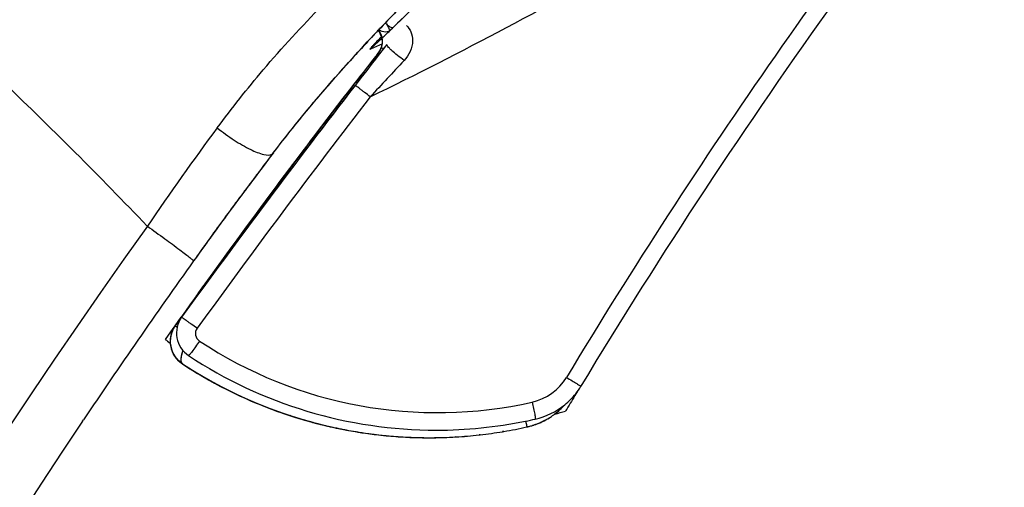
# Model space of a CAD drawing. Units: millimetres. Extents: x -493 to 344, y -273 to 1193.
# Drawn here: x 273 to 301, y 1107 to 1120 of the extents above; entities that cross this region are included whole.
import ezdxf

# ---------------------------------------------------------------- set-up
doc = ezdxf.new("R2010")
doc.units = ezdxf.units.MM
doc.header["$LTSCALE"] = 77.505185
doc.layers.get('0').update_dxf_attribs({"linetype": 'CONTINUOUS'})
doc.layers.add('06___PRT_ALL_SURFS', color=7, linetype='CONTINUOUS')
doc.layers.add('HIDE', color=7, linetype='CONTINUOUS')

msp = doc.modelspace()

# ---------------------------------------------------------------- linework, layer by layer
at = {"color": 7, "linetype": 'Continuous'}
for p, q in [((283.299, 1119.945), (283.318, 1119.965)), ((283.318, 1119.965), (283.342, 1119.99)), ((283.266, 1119.91), (283.272, 1119.902)), ((283.507, 1119.806), (283.462, 1119.762)), ((283.511, 1119.809), (283.507, 1119.806)), ((283.605, 1119.9), (283.511, 1119.809)), ((283.306, 1119.305), (283.068, 1118.999)), ((283.072, 1119.075), (283.033, 1119.026)), ((283.035, 1119.024), (283.071, 1119.07)), ((283.038, 1119.022), (283.079, 1119.075)), ((283.072, 1119.071), (283.071, 1119.07)), ((282.424, 1118.245), (282.386, 1118.196)), ((282.388, 1118.195), (282.423, 1118.24)), ((282.39, 1118.192), (282.431, 1118.244)), ((280.642, 1115.911), (280.633, 1115.898)), ((280.634, 1115.897), (280.644, 1115.91)), ((280.637, 1115.894), (280.647, 1115.908)), ((277.574, 1111.705), (277.406, 1111.473)), ((277.58, 1111.711), (277.41, 1111.47)), ((277.41, 1111.466), (277.582, 1111.709)), ((277.416, 1111.469), (277.585, 1111.708)), ((277.698, 1111.876), (277.574, 1111.705)), ((277.697, 1111.876), (277.58, 1111.711)), ((277.406, 1111.473), (277.346, 1111.391)), ((277.41, 1111.466), (277.41, 1111.466)), ((277.415, 1111.468), (277.416, 1111.469)), ((277.346, 1111.391), (277.129, 1111.089)), ((277.611, 1110.408), (277.61, 1110.408)), ((288.613, 1109.642), (288.541, 1109.522)), ((274.832, 1108.806), (274.857, 1108.844)), ((285.873, 1108.425), (285.905, 1108.429)), ((285.905, 1108.429), (285.873, 1108.426)), ((286.564, 1108.522), (286.53, 1108.517))]:
    msp.add_line(p, q, dxfattribs=at)
for centre, radius, start, end in [((427.569, 1026.048), 162.623, 141.38462, 148.90771), ((153.647, 994.786), 171.466, 45.12659, 48.75856), ((230.677, 1224.984), 119.163, 295.96265, 300.05447), ((427.495, 1026.094), 162.065, 144.33292, 148.90862), ((325.021, 1080.116), 57.681, 136.32998, 136.8242), ((282.674, 1119.377), 0.505, 28.188, 39.2452), ((282.676, 1119.379), 0.501, 35.476, 39.2189), ((287.721, 1123.365), 5.637, 217.8994, 218.5322), ((282.82, 1119.534), 0.586, 31.5706, 33.0574), ((226.185, 1179.019), 82.414, 313.90502, 314.02609), ((321.536, 1083.381), 52.905, 137.0568, 137.2282), ((322.687, 1082.31), 54.478, 136.8272, 137.0566), ((306.045, 1097.662), 31.655, 136.3319, 136.5342), ((282.679, 1119.38), 0.499, 21.0212, 28.195), ((248.552, 1155.772), 50.154, 313.5779, 313.9123), ((282.679, 1119.38), 0.499, 13.8569, 20.9926), ((282.676, 1119.379), 0.502, 11.4703, 13.8609), ((282.665, 1119.377), 0.513, 11.3362, 13.6405), ((319.23, 1085.509), 49.767, 137.2233, 137.9315), ((235.334, 1227.674), 118.44, 293.64577, 293.82347), ((282.678, 1119.384), 0.501, 321.8657, 328.7815), ((282.683, 1119.386), 0.504, 321.904, 339.7166), ((282.732, 1119.354), 0.439, 328.5747, 330.3669), ((428.183, 1005.132), 184.498, 141.88012, 142.18905), ((428.196, 1005.123), 184.515, 141.88039, 142.188), ((478.893, 966.62), 248.126, 142.11214, 142.35519), ((428.268, 1005.061), 184.605, 141.87887, 142.18507), ((412.982, 997.907), 176.978, 136.88747, 137.33497), ((496.183, 953.284), 269.962, 142.35521, 144.06814), ((428.204, 1005.117), 184.526, 142.20718, 143.09963), ((428.188, 1005.129), 184.504, 142.20694, 143.09949), ((428.239, 1005.083), 184.568, 142.20547, 143.09771), ((496.128, 953.339), 269.357, 142.35648, 144.06976), ((347.567, 1066), 85.781, 143.53215, 145.77731), ((191.959, 1033.54), 116.972, 43.62274, 45.03223), ((373.382, 1045.216), 117.234, 142.69144, 143.18219), ((280.06, 1116.33), 0.0948, 316.7434, 322.5286), ((428.201, 1005.119), 184.522, 143.10472, 144.2571), ((428.188, 1005.128), 184.504, 143.10458, 144.25705), ((428.234, 1005.087), 184.562, 143.10282, 144.2549), ((374.74, 1044.198), 118.931, 143.18166, 143.46415), ((375.412, 1043.697), 119.77, 143.46301, 144.48441), ((433.999, 1001.611), 193.515, 144.40642, 165.7949), ((431.098, 1003.957), 188.182, 144.48531, 146.12582), ((428.187, 1005.129), 184.502, 144.25706, 144.71372), ((428.207, 1005.106), 184.529, 144.25491, 144.71149), ((428.201, 1005.119), 184.522, 144.25711, 144.65091), ((278.198, 1111.263), 0.75, 144.0659, 236.4698), ((278.175, 1111.268), 0.741, 144.0551, 145.4193), ((278.008, 1111.049), 0.731, 144.8096, 152.8378), ((278.067, 1111.026), 0.795, 162.0493, 170.1065), ((278.224, 1111.25), 0.25, 144.0741, 236.4621), ((284.656, 1121.046), 12.482, 232.9096, 233.7437), ((278.024, 1111.034), 0.751, 174.9169, 186.788), ((278.023, 1111.034), 0.75, 183.8442, 236.6441), ((278.028, 1111.035), 0.755, 186.8008, 192.5777), ((284.712, 1121.04), 11.994, 236.4668, 282.7331), ((278.024, 1111.034), 0.751, 192.5765, 197.9134), ((278.019, 1111.032), 0.745, 197.9189, 199.1493), ((278.021, 1111.033), 0.748, 199.1528, 203.4519), ((278.024, 1111.034), 0.75, 203.4507, 205.8748), ((278.024, 1111.035), 0.751, 205.8751, 209.824), ((278.023, 1111.034), 0.75, 209.8243, 212.6485), ((278.02, 1111.032), 0.747, 212.6478, 216.4487), ((284.685, 1121.053), 12.494, 236.4703, 270.0001), ((278.018, 1111.031), 0.744, 216.4532, 219.5171), ((278.024, 1111.036), 0.752, 219.5191, 223.1412), ((278.028, 1111.039), 0.757, 223.1399, 226.5231), ((278.028, 1111.039), 0.757, 226.5221, 229.8511), ((278.024, 1111.034), 0.75, 229.8475, 234.5549), ((278.018, 1111.026), 0.74, 234.5601, 236.6367), ((284.517, 1120.921), 12.579, 236.6965, 254.9038), ((284.477, 1120.837), 12.487, 236.6402, 239.7059), ((284.519, 1120.916), 12.574, 236.6874, 254.889), ((284.484, 1120.847), 12.499, 239.6998, 267.4851), ((287.025, 1110.803), 1.499, 282.7357, 328.9137), ((286.995, 1110.82), 2.005, 321.5808, 328.8976), ((286.995, 1110.821), 2.006, 309.1305, 321.5608), ((427.413, 1026.139), 161.982, 149.01779, 149.19496), ((286.768, 1110.601), 2.002, 307.409, 318.182), ((286.77, 1110.599), 2, 303.0594, 307.3908), ((284.679, 1121.035), 12.475, 285.3652, 286.7947), ((429.444, 1004.978), 186.24, 146.11707, 166.45977), ((284.481, 1120.823), 12.474, 254.9479, 255.2913), ((284.482, 1120.839), 12.49, 254.9623, 255.3052), ((284.477, 1120.827), 12.477, 254.9718, 255.2095), ((284.483, 1120.851), 12.501, 255.2103, 257.953), ((284.485, 1120.852), 12.504, 255.3057, 257.9146), ((284.487, 1120.846), 12.497, 255.292, 257.9021), ((284.681, 1121.085), 12.526, 270.0144, 281.4326), ((284.685, 1121.055), 12.495, 281.4465, 282.7381), ((286.771, 1110.593), 1.993, 282.5662, 287.398), ((286.767, 1110.606), 2.007, 285.8679, 287.3945), ((286.767, 1110.606), 2.007, 287.3926, 287.9293), ((286.774, 1110.583), 1.983, 287.3961, 287.9208), ((286.765, 1110.611), 2.012, 287.9303, 291.0748), ((286.78, 1110.566), 1.965, 287.9205, 288.6067), ((286.775, 1110.581), 1.98, 288.6102, 290.0775), ((286.763, 1110.612), 2.014, 290.0757, 291.1594), ((286.765, 1110.612), 2.013, 291.0743, 292.7975), ((286.757, 1110.629), 2.032, 291.1591, 292.5705), ((286.756, 1110.631), 2.034, 292.5698, 293.1309), ((286.767, 1110.608), 2.008, 292.7969, 295.2991), ((286.757, 1110.628), 2.031, 293.131, 293.4742), ((286.767, 1110.607), 2.008, 293.4704, 295.3107), ((286.772, 1110.597), 1.997, 295.3044, 303.0538), ((284.49, 1120.86), 12.512, 257.9017, 258.5108), ((284.486, 1120.858), 12.51, 257.9144, 258.5237), ((284.486, 1120.865), 12.515, 257.9525, 258.3903), ((284.487, 1120.869), 12.52, 258.3904, 260.9234), ((284.486, 1120.856), 12.508, 258.5237, 260.85), ((284.491, 1120.865), 12.517, 258.5109, 260.8354), ((284.49, 1120.859), 12.511, 260.8355, 261.5545), ((284.484, 1120.845), 12.497, 260.8503, 261.5701), ((284.488, 1120.845), 12.497, 261.5542, 263.7924), ((284.483, 1120.836), 12.488, 261.5703, 263.8103), ((284.485, 1120.824), 12.475, 263.793, 264.4894), ((284.484, 1120.85), 12.502, 263.8104, 264.5054), ((284.487, 1120.839), 12.49, 264.4899, 266.962), ((284.486, 1120.849), 12.501, 273.4125, 276.37), ((284.485, 1120.849), 12.502, 273.4185, 276.3759), ((284.483, 1120.873), 12.525, 276.5159, 279.4023), ((284.484, 1120.851), 12.503, 276.5232, 279.4149), ((284.484, 1120.853), 12.505, 279.4151, 279.5755), ((284.49, 1120.835), 12.486, 279.5619, 282.557), ((284.484, 1120.854), 12.506, 279.5755, 282.5582), ((286.761, 1110.629), 2.031, 282.5805, 284.4832), ((287.201, 1108.655), 0.00774, 284.3795, 296.6643), ((286.762, 1110.626), 2.027, 284.482, 285.869), ((284.485, 1120.862), 12.515, 264.5056, 266.973), ((284.487, 1120.847), 12.498, 266.9618, 267.337), ((284.485, 1120.861), 12.513, 266.9731, 267.3478), ((284.487, 1120.851), 12.502, 267.3372, 269.9881), ((284.485, 1120.845), 12.497, 267.3473, 269.9991), ((284.485, 1120.852), 12.504, 267.485, 269.9994), ((284.487, 1120.846), 12.498, 269.9883, 270.3042), ((284.485, 1120.847), 12.499, 269.9995, 270.5195), ((284.485, 1120.838), 12.49, 270, 270.3314), ((284.487, 1120.834), 12.486, 270.3038, 273.4103), ((284.484, 1120.855), 12.507, 270.332, 273.4183), ((284.485, 1120.835), 12.487, 270.5192, 273.2764)]:
    msp.add_arc(centre, radius, start, end, dxfattribs=at)
for points, knots in [([(278.583, 1116.985), (278.99, 1117.537), (280.432, 1119.347), (282.066, 1120.991), (283.24, 1122.117)], [0, 0, 0, 0, 0.296513, 1, 1, 1, 1]), ([(283.342, 1119.99), (283.465, 1120.118), (283.921, 1120.591), (284.384, 1121.057), (284.723, 1121.396)], [0, 0, 0, 0, 0.269953, 1, 1, 1, 1]), ([(285.18, 1121.441), (285.023, 1121.287), (284.499, 1120.772), (283.974, 1120.258), (283.605, 1119.9)], [0, 0, 0, 0, 0.30003, 1, 1, 1, 1]), ([(283.177, 1119.488), (283.172, 1119.512), (283.151, 1119.591), (283.112, 1119.665), (283.078, 1119.71)], [0, 0, 0, 0, 0.300961, 1, 1, 1, 1]), ([(283.358, 1119.661), (283.332, 1119.656), (283.237, 1119.645), (283.135, 1119.671), (283.081, 1119.714)], [0, 0, 0, 0, 0.278551, 1, 1, 1, 1]), ([(283.319, 1119.841), (283.325, 1119.83), (283.353, 1119.782), (283.373, 1119.729), (283.384, 1119.686)], [0, 0, 0, 0, 0.216765, 1, 1, 1, 1]), ([(283.856, 1119.838), (283.905, 1119.786), (283.995, 1119.653), (284.065, 1119.293), (283.922, 1119.006), (283.785, 1118.86)], [0, 0, 0, 0, 0.200594, 0.439678, 1, 1, 1, 1]), ([(283.07, 1119.438), (283.057, 1119.424), (283.012, 1119.376), (282.966, 1119.328), (282.934, 1119.294)], [0, 0, 0, 0, 0.288538, 1, 1, 1, 1]), ([(283.125, 1119.438), (283.11, 1119.424), (283.059, 1119.376), (283.008, 1119.328), (282.971, 1119.294)], [0, 0, 0, 0, 0.28616, 1, 1, 1, 1]), ([(282.857, 1119.206), (282.851, 1119.199), (282.847, 1119.196), (282.834, 1119.177), (282.837, 1119.177)], [0, 0, 0, 0, 0.781838, 1, 1, 1, 1]), ([(282.875, 1119.206), (282.871, 1119.203), (282.859, 1119.193), (282.847, 1119.182), (282.838, 1119.178)], [0, 0, 0, 0, 0.376449, 1, 1, 1, 1]), ([(282.934, 1119.294), (282.926, 1119.284), (282.9, 1119.256), (282.874, 1119.227), (282.857, 1119.206)], [0, 0, 0, 0, 0.31562, 1, 1, 1, 1]), ([(282.971, 1119.294), (282.961, 1119.284), (282.93, 1119.255), (282.898, 1119.226), (282.875, 1119.206)], [0, 0, 0, 0, 0.309068, 1, 1, 1, 1]), ([(283.174, 1119.326), (283.171, 1119.301), (283.16, 1119.236), (283.134, 1119.173), (283.114, 1119.137)], [0, 0, 0, 0, 0.375382, 1, 1, 1, 1]), ([(283.16, 1119.209), (283.159, 1119.209), (283.157, 1119.21), (283.155, 1119.211), (283.155, 1119.211)], [0, 0, 0, 0, 0.706582, 1, 1, 1, 1]), ([(283.213, 1119.187), (283.207, 1119.189), (283.189, 1119.196), (283.171, 1119.203), (283.16, 1119.209)], [0, 0, 0, 0, 0.349344, 1, 1, 1, 1]), ([(283.785, 1118.86), (283.723, 1118.905), (283.605, 1118.996), (283.47, 1119.111), (283.382, 1119.195), (283.337, 1119.245), (283.313, 1119.276), (283.303, 1119.299), (283.306, 1119.305)], [0, 0, 0, 0, 0.350605, 0.675217, 0.805848, 0.905721, 0.970279, 1, 1, 1, 1]), ([(280.135, 1116.272), (280.313, 1116.505), (281.003, 1117.388), (281.731, 1118.24), (282.286, 1118.854)], [0, 0, 0, 0, 0.261371, 1, 1, 1, 1]), ([(283.071, 1119.07), (283.071, 1119.07), (283.07, 1119.073), (283.072, 1119.074), (283.072, 1119.075)], [0, 0, 0, 0, 0.258382, 1, 1, 1, 1]), ([(283.079, 1119.075), (283.078, 1119.074), (283.075, 1119.072), (283.073, 1119.071), (283.072, 1119.071)], [0, 0, 0, 0, 0.636059, 1, 1, 1, 1]), ([(283.108, 1119.051), (283.101, 1119.057), (283.094, 1119.066), (283.08, 1119.072), (283.079, 1119.075)], [0, 0, 0, 0, 0.738996, 1, 1, 1, 1]), ([(282.845, 1117.847), (282.792, 1117.888), (282.715, 1117.947), (282.617, 1118.022), (282.554, 1118.07), (282.502, 1118.11), (282.466, 1118.136), (282.444, 1118.153), (282.433, 1118.159), (282.427, 1118.169), (282.424, 1118.167)], [0, 0, 0, 0, 0.377343, 0.549994, 0.702138, 0.827652, 0.921566, 0.955274, 0.979711, 1, 1, 1, 1]), ([(278.583, 1116.985), (278.735, 1116.862), (279.034, 1116.643), (279.474, 1116.387), (279.814, 1116.243), (280.042, 1116.209), (280.106, 1116.247)], [0, 0, 0, 0, 0.339519, 0.643609, 0.870809, 1, 1, 1, 1]), ([(280.106, 1116.247), (280.11, 1116.25), (280.119, 1116.255), (280.126, 1116.262), (280.129, 1116.265)], [0, 0, 0, 0, 0.508576, 1, 1, 1, 1]), ([(276.638, 1114.243), (276.8, 1114.127), (277.102, 1113.909), (277.458, 1113.648), (277.688, 1113.471), (277.812, 1113.38), (277.877, 1113.315), (277.922, 1113.288), (277.924, 1113.275)], [0, 0, 0, 0, 0.371818, 0.693878, 0.819746, 0.914959, 0.975793, 1, 1, 1, 1]), ([(277.924, 1113.275), (277.924, 1113.275), (277.924, 1113.275), (277.924, 1113.274), (277.924, 1113.274)], [0, 0, 0, 0, 0.548463, 1, 1, 1, 1]), ([(278.022, 1111.397), (277.968, 1111.436), (277.889, 1111.493), (277.789, 1111.565), (277.724, 1111.611), (277.67, 1111.649), (277.634, 1111.674), (277.612, 1111.691), (277.6, 1111.696), (277.593, 1111.705), (277.59, 1111.704)], [0, 0, 0, 0, 0.377265, 0.549905, 0.702051, 0.827576, 0.921508, 0.955226, 0.979676, 1, 1, 1, 1]), ([(277.614, 1110.409), (277.454, 1110.514), (277.209, 1110.876), (277.302, 1111.307), (277.416, 1111.469)], [0, 0, 0, 0, 0.49048, 1, 1, 1, 1]), ([(277.41, 1111.47), (277.41, 1111.469), (277.409, 1111.468), (277.409, 1111.466), (277.41, 1111.466)], [0, 0, 0, 0, 0.695498, 1, 1, 1, 1]), ([(277.41, 1111.466), (277.411, 1111.466), (277.413, 1111.467), (277.414, 1111.468), (277.415, 1111.468)], [0, 0, 0, 0, 0.368504, 1, 1, 1, 1]), ([(277.416, 1111.469), (277.416, 1111.468), (277.422, 1111.464), (277.435, 1111.45), (277.453, 1111.437), (277.466, 1111.428)], [0, 0, 0, 0, 0.07105, 0.262873, 1, 1, 1, 1]), ([(277.283, 1111.162), (277.281, 1111.148), (277.272, 1111.089), (277.271, 1111.029), (277.274, 1110.984)], [0, 0, 0, 0, 0.237762, 1, 1, 1, 1]), ([(277.342, 1111.352), (277.34, 1111.347), (277.328, 1111.32), (277.317, 1111.292), (277.31, 1111.271)], [0, 0, 0, 0, 0.216711, 1, 1, 1, 1]), ([(278.086, 1111.042), (278.051, 1110.989), (277.984, 1110.891), (277.903, 1110.776), (277.848, 1110.705), (277.818, 1110.667), (277.8, 1110.65), (277.787, 1110.636), (277.783, 1110.638)], [0, 0, 0, 0, 0.379578, 0.702357, 0.826477, 0.91934, 0.977339, 1, 1, 1, 1]), ([(277.627, 1110.778), (277.598, 1110.702), (277.558, 1110.587), (277.576, 1110.435), (277.614, 1110.409)], [0, 0, 0, 0, 0.639394, 1, 1, 1, 1]), ([(277.614, 1110.409), (277.613, 1110.408), (277.612, 1110.408), (277.611, 1110.408), (277.611, 1110.408)], [0, 0, 0, 0, 0.60439, 1, 1, 1, 1]), ([(288.309, 1110.029), (288.361, 1109.998), (288.456, 1109.94), (288.57, 1109.871), (288.639, 1109.829), (288.682, 1109.805), (288.691, 1109.795), (288.714, 1109.785), (288.711, 1109.785)], [0, 0, 0, 0, 0.387973, 0.712058, 0.83513, 0.926208, 0.981747, 1, 1, 1, 1]), ([(287.355, 1109.341), (287.369, 1109.28), (287.388, 1109.193), (287.41, 1109.081), (287.423, 1109.01), (287.433, 1108.954), (287.44, 1108.908), (287.44, 1108.886), (287.443, 1108.867), (287.44, 1108.867)], [0, 0, 0, 0, 0.38456, 0.557081, 0.707666, 0.830949, 0.922641, 0.979268, 1, 1, 1, 1]), ([(287.173, 1108.809), (287.177, 1108.786), (287.184, 1108.747), (287.199, 1108.694), (287.197, 1108.669), (287.208, 1108.649), (287.204, 1108.648)], [0, 0, 0, 0, 0.427144, 0.741606, 0.934164, 1, 1, 1, 1])]:
    msp.add_open_spline(points, degree=3, knots=knots, dxfattribs=at)
for points in [[(283.085, 1119.67), (283.121, 1119.619), (283.148, 1119.559), (283.163, 1119.498)], [(283.468, 1119.767), (283.41, 1119.782), (283.353, 1119.812), (283.311, 1119.853)], [(283.155, 1119.211), (283.177, 1119.27), (283.188, 1119.333), (283.187, 1119.396)], [(283.071, 1119.07), (283.128, 1119.143), (283.166, 1119.235), (283.175, 1119.327)], [(277.41, 1111.466), (277.335, 1111.36), (277.288, 1111.23), (277.276, 1111.101)], [(277.357, 1111.383), (277.352, 1111.373), (277.347, 1111.362), (277.342, 1111.352)], [(287.44, 1108.867), (287.736, 1108.934), (288.024, 1109.074), (288.26, 1109.266)]]:
    msp.add_open_spline(points, degree=3, dxfattribs=at)
at = {"layer": '06___PRT_ALL_SURFS', "color": 7, "linetype": 'Continuous'}
for p, q in [((283.299, 1119.945), (283.318, 1119.965)), ((283.318, 1119.965), (283.342, 1119.99)), ((283.697, 1119.99), (283.605, 1119.9)), ((283.737, 1120.028), (283.697, 1119.99)), ((283.423, 1119.724), (283.337, 1119.641)), ((283.461, 1119.761), (283.423, 1119.724)), ((283.507, 1119.806), (283.461, 1119.761)), ((283.511, 1119.809), (283.507, 1119.806)), ((283.605, 1119.9), (283.511, 1119.809)), ((283.15, 1119.462), (283.125, 1119.438)), ((280.135, 1116.273), (280.144, 1116.286)), ((277.924, 1113.274), (277.922, 1113.274)), ((277.574, 1111.705), (277.406, 1111.473)), ((277.698, 1111.876), (277.574, 1111.705)), ((277.406, 1111.473), (277.346, 1111.391)), ((277.346, 1111.391), (277.129, 1111.089)), ((288.613, 1109.642), (288.541, 1109.522)), ((274.832, 1108.806), (274.857, 1108.844))]:
    msp.add_line(p, q, dxfattribs=at)
for centre, radius, start, end in [((153.647, 994.786), 171.466, 45.12659, 48.75856), ((328.887, 1076.416), 63.032, 135.89057, 136.52838), ((325.021, 1080.116), 57.681, 136.32998, 136.8242), ((324.002, 1081.056), 56.295, 136.5351, 136.9039), ((226.185, 1179.019), 82.414, 313.90502, 314.02609), ((321.536, 1083.381), 52.905, 137.0568, 137.2282), ((322.687, 1082.31), 54.478, 136.8272, 137.0566), ((306.045, 1097.662), 31.655, 136.3319, 136.5342), ((248.552, 1155.772), 50.154, 313.5779, 313.9123), ((255.096, 1148.917), 40.677, 313.6035, 313.762), ((241.699, 1162.903), 60.044, 313.76403, 313.90363), ((319.23, 1085.509), 49.767, 137.2233, 137.9315), ((235.334, 1227.674), 118.44, 293.64577, 293.82347), ((347.567, 1066), 85.781, 143.53215, 145.77731), ((191.959, 1033.54), 116.972, 43.62274, 45.03223), ((373.382, 1045.216), 117.234, 142.69144, 143.18219), ((372.844, 1045.634), 116.555, 142.68664, 142.93788), ((372.832, 1045.643), 116.539, 142.68664, 142.93788), ((280.06, 1116.33), 0.0948, 316.7434, 322.5286), ((373.979, 1044.776), 117.978, 142.93766, 143.08882), ((373.976, 1044.778), 117.974, 142.93766, 143.08883), ((374.683, 1044.247), 118.858, 143.08877, 143.21215), ((374.682, 1044.248), 118.856, 143.08877, 143.21215), ((374.74, 1044.198), 118.931, 143.18166, 143.46415), ((375.266, 1043.811), 119.586, 143.21218, 143.38063), ((375.265, 1043.812), 119.584, 143.21218, 143.38063), ((375.412, 1043.697), 119.77, 143.46301, 144.48441), ((375.687, 1043.498), 120.11, 143.38057, 143.50683), ((375.685, 1043.5), 120.108, 143.38057, 143.50683), ((375.994, 1043.271), 120.493, 143.50686, 143.70458), ((375.993, 1043.272), 120.492, 143.50686, 143.70459), ((376.137, 1043.166), 120.669, 143.70454, 143.81991), ((376.134, 1043.168), 120.667, 143.70453, 143.81991), ((433.999, 1001.611), 193.515, 144.40642, 165.7949), ((375.993, 1043.271), 120.492, 143.81979, 144.1473), ((375.991, 1043.272), 120.49, 143.81979, 144.1473), ((375.18, 1043.858), 119.49, 144.14707, 144.48343), ((375.179, 1043.859), 119.488, 144.14706, 144.48342), ((431.098, 1003.957), 188.182, 144.48531, 146.12582), ((284.656, 1121.046), 12.482, 232.9096, 233.7437), ((427.413, 1026.139), 161.982, 149.01779, 149.19496), ((284.679, 1121.035), 12.475, 285.3652, 286.7947), ((429.444, 1004.978), 186.24, 146.11707, 166.45977)]:
    msp.add_arc(centre, radius, start, end, dxfattribs=at)
for points, knots in [([(278.583, 1116.985), (278.99, 1117.537), (280.432, 1119.347), (282.066, 1120.991), (283.24, 1122.117)], [0, 0, 0, 0, 0.296513, 1, 1, 1, 1]), ([(283.342, 1119.99), (283.465, 1120.118), (283.921, 1120.591), (284.384, 1121.057), (284.723, 1121.396)], [0, 0, 0, 0, 0.269953, 1, 1, 1, 1]), ([(285.18, 1121.441), (285.023, 1121.287), (284.499, 1120.772), (283.974, 1120.258), (283.605, 1119.9)], [0, 0, 0, 0, 0.30003, 1, 1, 1, 1]), ([(280.144, 1116.286), (280.373, 1116.586), (281.249, 1117.697), (282.186, 1118.76), (282.895, 1119.518)], [0, 0, 0, 0, 0.266327, 1, 1, 1, 1]), ([(283.07, 1119.438), (283.057, 1119.424), (283.012, 1119.376), (282.966, 1119.328), (282.934, 1119.294)], [0, 0, 0, 0, 0.288538, 1, 1, 1, 1]), ([(283.125, 1119.438), (283.11, 1119.424), (283.059, 1119.376), (283.008, 1119.328), (282.971, 1119.294)], [0, 0, 0, 0, 0.28616, 1, 1, 1, 1]), ([(282.857, 1119.206), (282.851, 1119.199), (282.847, 1119.196), (282.834, 1119.177), (282.837, 1119.177)], [0, 0, 0, 0, 0.781838, 1, 1, 1, 1]), ([(282.875, 1119.206), (282.871, 1119.203), (282.859, 1119.193), (282.847, 1119.182), (282.838, 1119.178)], [0, 0, 0, 0, 0.376449, 1, 1, 1, 1]), ([(282.934, 1119.294), (282.926, 1119.284), (282.9, 1119.256), (282.874, 1119.227), (282.857, 1119.206)], [0, 0, 0, 0, 0.31562, 1, 1, 1, 1]), ([(282.971, 1119.294), (282.961, 1119.284), (282.93, 1119.255), (282.898, 1119.226), (282.875, 1119.206)], [0, 0, 0, 0, 0.309068, 1, 1, 1, 1]), ([(280.135, 1116.272), (280.313, 1116.505), (281.003, 1117.388), (281.731, 1118.24), (282.286, 1118.854)], [0, 0, 0, 0, 0.261371, 1, 1, 1, 1]), ([(278.583, 1116.985), (278.735, 1116.862), (279.034, 1116.643), (279.474, 1116.387), (279.814, 1116.243), (280.042, 1116.209), (280.106, 1116.247)], [0, 0, 0, 0, 0.339519, 0.643609, 0.870809, 1, 1, 1, 1]), ([(280.106, 1116.247), (280.11, 1116.25), (280.119, 1116.255), (280.126, 1116.262), (280.129, 1116.265)], [0, 0, 0, 0, 0.508576, 1, 1, 1, 1]), ([(276.638, 1114.243), (276.8, 1114.127), (277.102, 1113.909), (277.458, 1113.648), (277.688, 1113.471), (277.812, 1113.38), (277.877, 1113.315), (277.922, 1113.288), (277.924, 1113.275)], [0, 0, 0, 0, 0.371818, 0.693878, 0.819746, 0.914959, 0.975793, 1, 1, 1, 1]), ([(277.924, 1113.275), (277.924, 1113.275), (277.924, 1113.275), (277.924, 1113.274), (277.924, 1113.274)], [0, 0, 0, 0, 0.548463, 1, 1, 1, 1])]:
    msp.add_open_spline(points, degree=3, knots=knots, dxfattribs=at)
at = {"layer": 'HIDE', "color": 7, "linetype": 'Continuous'}
for p, q in [((283.114, 1119.137), (283.107, 1119.125)), ((283.072, 1119.075), (283.033, 1119.026)), ((283.035, 1119.024), (283.071, 1119.07)), ((283.038, 1119.022), (283.079, 1119.075)), ((283.072, 1119.071), (283.071, 1119.07)), ((282.424, 1118.245), (282.386, 1118.196)), ((282.388, 1118.195), (282.423, 1118.24)), ((282.39, 1118.192), (282.431, 1118.244)), ((277.41, 1111.466), (277.582, 1111.709)), ((277.416, 1111.469), (277.585, 1111.708)), ((277.58, 1111.711), (277.565, 1111.689)), ((277.697, 1111.876), (277.58, 1111.711)), ((277.565, 1111.689), (277.41, 1111.47)), ((277.41, 1111.466), (277.41, 1111.466)), ((277.415, 1111.468), (277.416, 1111.469)), ((277.611, 1110.408), (277.61, 1110.408)), ((280.632, 1108.958), (280.612, 1108.965)), ((280.612, 1108.963), (280.631, 1108.957)), ((287.625, 1108.792), (287.636, 1108.797)), ((287.636, 1108.797), (287.625, 1108.792)), ((285.873, 1108.425), (285.905, 1108.429)), ((285.905, 1108.429), (285.873, 1108.426)), ((286.564, 1108.522), (286.53, 1108.517)), ((285.23, 1108.371), (285.216, 1108.37)), ((285.216, 1108.369), (285.23, 1108.37))]:
    msp.add_line(p, q, dxfattribs=at)
for centre, radius, start, end in [((282.674, 1119.377), 0.505, 28.188, 39.2452), ((282.679, 1119.38), 0.499, 21.0212, 28.195), ((282.679, 1119.38), 0.499, 13.8569, 20.9926), ((282.676, 1119.379), 0.502, 11.4703, 13.8609), ((282.683, 1119.386), 0.504, 321.904, 339.7166), ((282.678, 1119.384), 0.501, 323.5985, 327.0662), ((282.679, 1119.384), 0.5, 327.067, 328.778), ((428.183, 1005.132), 184.498, 141.88012, 142.18905), ((428.196, 1005.123), 184.515, 141.88039, 142.188), ((428.268, 1005.061), 184.605, 141.87887, 142.18507), ((282.679, 1119.384), 0.5, 321.8629, 323.5987), ((428.203, 1005.117), 184.523, 142.20709, 144.71357), ((428.246, 1005.078), 184.577, 142.20559, 144.71129), ((428.216, 1005.108), 184.541, 142.20731, 144.65076), ((278.008, 1111.049), 0.731, 144.8055, 150.91), ((278.024, 1111.035), 0.751, 166.4107, 183.8552), ((278.024, 1111.034), 0.751, 169.0406, 174.8943), ((278.039, 1111.031), 0.768, 163.058, 166.3737), ((277.983, 1111.054), 0.706, 154.8131, 156.322), ((278.07, 1111.013), 0.803, 152.5591, 154.7542), ((278.008, 1111.049), 0.732, 150.9127, 152.8422), ((278.024, 1111.034), 0.751, 174.9169, 186.788), ((278.023, 1111.035), 0.751, 183.8513, 229.8138), ((278.028, 1111.035), 0.755, 186.8008, 192.5777), ((278.024, 1111.034), 0.751, 192.5765, 197.9134), ((278.019, 1111.032), 0.745, 197.919, 199.1493), ((278.021, 1111.033), 0.748, 199.1528, 203.4519), ((278.023, 1111.034), 0.75, 203.4504, 204.7251), ((278.024, 1111.034), 0.751, 204.7251, 205.8746), ((278.024, 1111.035), 0.751, 205.8751, 209.824), ((278.024, 1111.034), 0.75, 209.8246, 210.9031), ((278.023, 1111.034), 0.75, 210.903, 212.649), ((278.02, 1111.032), 0.747, 212.6478, 216.4487), ((278.017, 1111.03), 0.743, 216.451, 217.6709), ((278.019, 1111.031), 0.745, 217.6724, 219.5168), ((278.024, 1111.036), 0.752, 219.5191, 223.1412), ((278.028, 1111.039), 0.757, 223.1399, 226.5231), ((278.028, 1111.039), 0.757, 226.5221, 229.8511), ((278.023, 1111.034), 0.75, 229.7968, 236.6255), ((278.024, 1111.034), 0.75, 229.8475, 234.5549), ((278.018, 1111.026), 0.74, 234.5601, 236.6367), ((284.479, 1120.84), 12.49, 236.6401, 239.6313), ((284.477, 1120.837), 12.487, 236.6402, 239.7059), ((284.511, 1120.895), 12.551, 236.6642, 251.9016), ((284.501, 1120.885), 12.54, 239.6464, 251.9319), ((284.484, 1120.847), 12.499, 239.6998, 267.4851), ((286.768, 1110.601), 2.002, 307.409, 318.182), ((284.483, 1120.844), 12.496, 252.0449, 254.9462), ((284.485, 1120.838), 12.489, 252.0291, 254.9318), ((286.77, 1110.599), 2, 303.0594, 307.3908), ((284.481, 1120.824), 12.474, 254.9325, 255.3406), ((284.482, 1120.839), 12.491, 254.947, 255.3546), ((284.477, 1120.827), 12.477, 254.9718, 255.2095), ((284.483, 1120.851), 12.501, 255.2103, 257.953), ((284.487, 1120.846), 12.498, 255.3413, 257.8924), ((284.485, 1120.853), 12.505, 255.355, 257.9049), ((286.771, 1110.593), 1.993, 282.5662, 287.4), ((286.767, 1110.606), 2.007, 285.8693, 287.3938), ((286.767, 1110.606), 2.007, 287.3947, 287.9151), ((286.774, 1110.584), 1.984, 287.3953, 287.9365), ((286.765, 1110.611), 2.012, 287.9161, 291.0748), ((286.779, 1110.567), 1.966, 287.9362, 288.607), ((286.775, 1110.579), 1.979, 288.6106, 290.0789), ((286.763, 1110.613), 2.015, 290.077, 291.1602), ((286.765, 1110.612), 2.013, 291.0743, 292.5331), ((286.756, 1110.631), 2.034, 291.1598, 292.5718), ((286.765, 1110.611), 2.012, 292.5332, 293.1058), ((286.755, 1110.633), 2.036, 292.5711, 293.1413), ((286.767, 1110.607), 2.008, 293.1052, 295.301), ((286.757, 1110.629), 2.032, 293.1413, 293.4891), ((286.767, 1110.606), 2.007, 293.485, 295.3114), ((286.772, 1110.596), 1.995, 295.6599, 297.916), ((286.773, 1110.595), 1.995, 297.9209, 303.0593), ((284.49, 1120.86), 12.512, 257.892, 258.5307), ((284.486, 1120.858), 12.51, 257.9048, 258.5436), ((284.486, 1120.865), 12.515, 257.9525, 258.3903), ((284.487, 1120.869), 12.52, 258.3904, 260.9234), ((284.491, 1120.865), 12.517, 258.5308, 260.8338), ((284.486, 1120.856), 12.508, 258.5435, 260.8483), ((284.49, 1120.859), 12.511, 260.8339, 261.5635), ((284.484, 1120.845), 12.497, 260.8485, 261.579), ((284.488, 1120.845), 12.497, 261.5632, 263.7945), ((284.483, 1120.836), 12.488, 261.5792, 263.8123), ((284.485, 1120.824), 12.475, 263.795, 264.4956), ((284.484, 1120.849), 12.501, 263.8124, 264.5115), ((284.487, 1120.839), 12.49, 264.4961, 266.9562), ((284.486, 1120.849), 12.501, 273.4125, 276.37), ((284.485, 1120.849), 12.502, 273.4185, 276.3759), ((284.483, 1120.873), 12.525, 276.5159, 279.4023), ((284.484, 1120.851), 12.503, 276.5232, 279.4149), ((284.484, 1120.853), 12.505, 279.4151, 279.5755), ((284.49, 1120.835), 12.486, 279.5619, 282.557), ((284.484, 1120.854), 12.506, 279.5755, 282.5582), ((286.762, 1110.623), 2.025, 282.5795, 282.9807), ((287.201, 1108.655), 0.00774, 284.38, 296.6643), ((286.761, 1110.629), 2.03, 282.9809, 284.4839), ((286.762, 1110.625), 2.027, 284.4831, 285.8705), ((284.485, 1120.862), 12.514, 264.5117, 266.9673), ((284.487, 1120.847), 12.498, 266.956, 267.3418), ((284.485, 1120.861), 12.513, 266.9673, 267.3527), ((284.487, 1120.851), 12.502, 267.342, 269.9881), ((284.485, 1120.858), 12.511, 267.3527, 267.6932), ((284.485, 1120.852), 12.504, 267.485, 269.9994), ((284.485, 1120.843), 12.495, 267.6928, 269.9993), ((284.487, 1120.846), 12.498, 269.9883, 270.3042), ((284.485, 1120.847), 12.499, 269.9995, 270.5195), ((284.485, 1120.838), 12.49, 270, 270.3314), ((284.487, 1120.835), 12.486, 270.3039, 273.3455), ((284.484, 1120.855), 12.507, 270.3319, 273.3536), ((284.485, 1120.835), 12.487, 270.5192, 273.2764)]:
    msp.add_arc(centre, radius, start, end, dxfattribs=at)
for points in [[(283.065, 1119.696), (283.115, 1119.634), (283.152, 1119.557), (283.167, 1119.478)], [(283.071, 1119.07), (283.128, 1119.143), (283.166, 1119.235), (283.175, 1119.327)], [(277.41, 1111.466), (277.35, 1111.381), (277.307, 1111.28), (277.287, 1111.177)]]:
    msp.add_open_spline(points, degree=3, dxfattribs=at)
for points, knots in [([(283.177, 1119.488), (283.172, 1119.512), (283.151, 1119.591), (283.112, 1119.665), (283.078, 1119.71)], [0, 0, 0, 0, 0.300961, 1, 1, 1, 1]), ([(283.358, 1119.661), (283.332, 1119.656), (283.237, 1119.645), (283.135, 1119.671), (283.081, 1119.714)], [0, 0, 0, 0, 0.278551, 1, 1, 1, 1]), ([(283.155, 1119.211), (283.164, 1119.235), (283.19, 1119.324), (283.19, 1119.421), (283.177, 1119.488)], [0, 0, 0, 0, 0.267229, 1, 1, 1, 1]), ([(283.174, 1119.326), (283.171, 1119.302), (283.16, 1119.236), (283.134, 1119.173), (283.114, 1119.137)], [0, 0, 0, 0, 0.374341, 1, 1, 1, 1]), ([(283.16, 1119.209), (283.159, 1119.209), (283.157, 1119.21), (283.155, 1119.211), (283.155, 1119.211)], [0, 0, 0, 0, 0.706582, 1, 1, 1, 1]), ([(283.213, 1119.187), (283.207, 1119.189), (283.189, 1119.196), (283.171, 1119.203), (283.16, 1119.209)], [0, 0, 0, 0, 0.349344, 1, 1, 1, 1]), ([(283.071, 1119.07), (283.071, 1119.07), (283.07, 1119.073), (283.072, 1119.074), (283.072, 1119.075)], [0, 0, 0, 0, 0.258382, 1, 1, 1, 1]), ([(283.079, 1119.075), (283.078, 1119.074), (283.075, 1119.072), (283.073, 1119.071), (283.072, 1119.071)], [0, 0, 0, 0, 0.636059, 1, 1, 1, 1]), ([(283.108, 1119.051), (283.101, 1119.057), (283.094, 1119.066), (283.08, 1119.072), (283.079, 1119.075)], [0, 0, 0, 0, 0.738996, 1, 1, 1, 1]), ([(277.614, 1110.409), (277.532, 1110.463), (277.389, 1110.605), (277.276, 1110.884), (277.275, 1111.191), (277.357, 1111.385), (277.416, 1111.469)], [0, 0, 0, 0, 0.24649, 0.490299, 0.740289, 1, 1, 1, 1]), ([(277.41, 1111.47), (277.41, 1111.469), (277.409, 1111.468), (277.409, 1111.466), (277.41, 1111.466)], [0, 0, 0, 0, 0.695498, 1, 1, 1, 1]), ([(277.41, 1111.466), (277.411, 1111.466), (277.413, 1111.467), (277.414, 1111.468), (277.415, 1111.468)], [0, 0, 0, 0, 0.368504, 1, 1, 1, 1]), ([(277.416, 1111.469), (277.416, 1111.468), (277.422, 1111.464), (277.429, 1111.456), (277.447, 1111.443), (277.459, 1111.433), (277.466, 1111.428)], [0, 0, 0, 0, 0.071048, 0.262865, 0.574319, 1, 1, 1, 1]), ([(277.336, 1111.338), (277.333, 1111.332), (277.322, 1111.305), (277.312, 1111.277), (277.305, 1111.254)], [0, 0, 0, 0, 0.218528, 1, 1, 1, 1]), ([(277.627, 1110.778), (277.611, 1110.736), (277.586, 1110.656), (277.564, 1110.535), (277.576, 1110.435), (277.614, 1110.409)], [0, 0, 0, 0, 0.355596, 0.640047, 1, 1, 1, 1]), ([(277.614, 1110.409), (277.613, 1110.408), (277.612, 1110.408), (277.611, 1110.408), (277.611, 1110.408)], [0, 0, 0, 0, 0.60439, 1, 1, 1, 1]), ([(287.173, 1108.809), (287.177, 1108.786), (287.186, 1108.746), (287.195, 1108.7), (287.2, 1108.674), (287.203, 1108.66), (287.203, 1108.653), (287.205, 1108.648), (287.204, 1108.648)], [0, 0, 0, 0, 0.4271, 0.74153, 0.853432, 0.934071, 0.983023, 1, 1, 1, 1])]:
    msp.add_open_spline(points, degree=3, knots=knots, dxfattribs=at)

doc.saveas('drawing.dxf')
